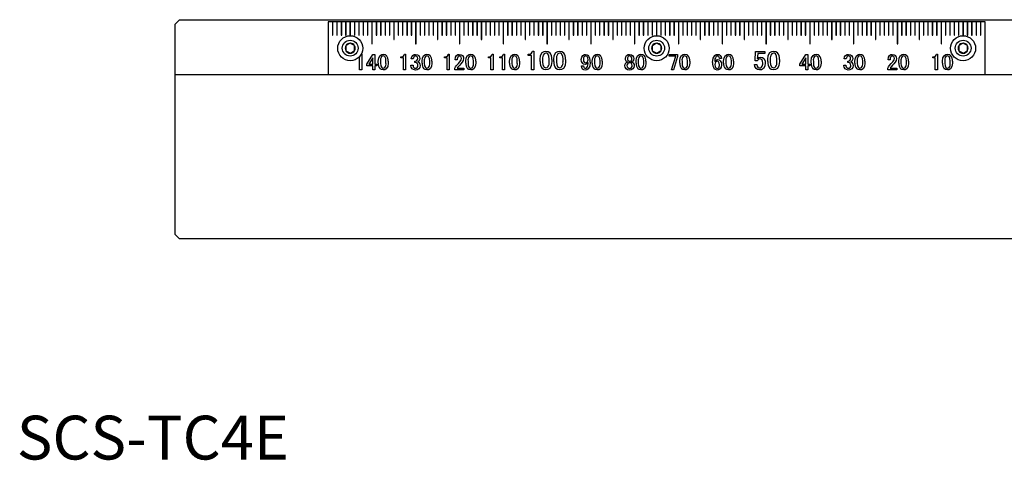
# Model space of a CAD drawing. Extents: x 1 to 662, y 0 to 360.
# Drawn here: x 1 to 226, y 0 to 100 of the extents above; entities that cross this region are included whole.
import ezdxf

# ---------------------------------------------------------------- set-up
doc = ezdxf.new("R2010")
doc.units = 0
doc.header["$LTSCALE"] = 5
doc.layers.get('0').update_dxf_attribs({"linetype": 'CONTINUOUS'})
doc.styles.add('STANDARD1', font='txt')

msp = doc.modelspace()

# ---------------------------------------------------------------- linework, layer by layer
for p, q in [((36.15, 99.37), (37.15, 100.37)), ((36.15, 51.37), (36.15, 99.37)), ((37.15, 100.37), (435.15, 100.37)), ((221.15, 99.87), (71.15, 99.87)), ((71.15, 99.87), (71.15, 87.87)), ((72.1, 99.87), (72.1, 96.87)), ((72.2, 96.87), (72.2, 99.87)), ((73.1, 99.87), (73.1, 96.87)), ((73.2, 96.87), (73.2, 99.87)), ((74.1, 99.87), (74.1, 96.87)), ((74.2, 96.87), (74.2, 99.87)), ((75.1, 99.87), (75.1, 96.87)), ((75.2, 96.87), (75.2, 99.87)), ((76.1, 99.87), (76.1, 96.72)), ((76.2, 96.72), (76.2, 99.87)), ((77.1, 99.87), (77.1, 96.87)), ((77.2, 96.87), (77.2, 99.87)), ((78.1, 99.87), (78.1, 96.87)), ((78.2, 96.87), (78.2, 99.87)), ((79.1, 99.87), (79.1, 96.87)), ((79.2, 96.87), (79.2, 99.87)), ((80.1, 99.87), (80.1, 96.87)), ((80.2, 96.87), (80.2, 99.87)), ((81.1, 99.87), (81.1, 94.87)), ((81.2, 94.87), (81.2, 99.87)), ((82.1, 99.87), (82.1, 96.87)), ((82.2, 96.87), (82.2, 99.87)), ((83.1, 99.87), (83.1, 96.87)), ((83.2, 96.87), (83.2, 99.87)), ((84.1, 99.87), (84.1, 96.87)), ((84.2, 96.87), (84.2, 99.87)), ((85.1, 99.87), (85.1, 96.87)), ((85.2, 96.87), (85.2, 99.87)), ((86.1, 99.87), (86.1, 95.87)), ((86.2, 95.87), (86.2, 99.87)), ((87.1, 99.87), (87.1, 96.87)), ((87.2, 96.87), (87.2, 99.87)), ((88.1, 99.87), (88.1, 96.87)), ((88.2, 96.87), (88.2, 99.87)), ((89.1, 99.87), (89.1, 96.87)), ((89.2, 96.87), (89.2, 99.87)), ((90.1, 99.87), (90.1, 96.87)), ((90.2, 96.87), (90.2, 99.87)), ((91.1, 99.87), (91.1, 94.87)), ((91.2, 94.87), (91.2, 99.87)), ((92.1, 99.87), (92.1, 96.87)), ((92.2, 96.87), (92.2, 99.87)), ((93.1, 99.87), (93.1, 96.87)), ((93.2, 96.87), (93.2, 99.87)), ((94.1, 99.87), (94.1, 96.87)), ((94.2, 96.87), (94.2, 99.87)), ((95.1, 99.87), (95.1, 96.87)), ((95.2, 96.87), (95.2, 99.87)), ((96.1, 99.87), (96.1, 95.87)), ((96.2, 95.87), (96.2, 99.87)), ((97.1, 99.87), (97.1, 96.87)), ((97.2, 96.87), (97.2, 99.87)), ((98.1, 99.87), (98.1, 96.87)), ((98.2, 96.87), (98.2, 99.87)), ((99.1, 99.87), (99.1, 96.87)), ((99.2, 96.87), (99.2, 99.87)), ((100.1, 99.87), (100.1, 96.87)), ((100.2, 96.87), (100.2, 99.87)), ((101.1, 99.87), (101.1, 94.87)), ((101.2, 94.87), (101.2, 99.87)), ((102.1, 99.87), (102.1, 96.87)), ((102.2, 96.87), (102.2, 99.87)), ((103.1, 99.87), (103.1, 96.87)), ((103.2, 96.87), (103.2, 99.87)), ((104.1, 99.87), (104.1, 96.87)), ((104.2, 96.87), (104.2, 99.87)), ((105.1, 99.87), (105.1, 96.87)), ((105.2, 96.87), (105.2, 99.87)), ((106.1, 99.87), (106.1, 95.87)), ((106.2, 95.87), (106.2, 99.87)), ((107.1, 99.87), (107.1, 96.87)), ((107.2, 96.87), (107.2, 99.87)), ((108.1, 99.87), (108.1, 96.87)), ((108.2, 96.87), (108.2, 99.87)), ((109.1, 99.87), (109.1, 96.87)), ((109.2, 96.87), (109.2, 99.87)), ((110.1, 99.87), (110.1, 96.87)), ((110.2, 96.87), (110.2, 99.87)), ((111.1, 99.87), (111.1, 94.87)), ((111.2, 94.87), (111.2, 99.87)), ((112.1, 99.87), (112.1, 96.87)), ((112.2, 96.87), (112.2, 99.87)), ((113.1, 99.87), (113.1, 96.87)), ((113.2, 96.87), (113.2, 99.87)), ((114.1, 99.87), (114.1, 96.87)), ((114.2, 96.87), (114.2, 99.87)), ((115.1, 99.87), (115.1, 96.87)), ((115.2, 96.87), (115.2, 99.87)), ((116.1, 99.87), (116.1, 95.87)), ((116.2, 95.87), (116.2, 99.87)), ((117.1, 99.87), (117.1, 96.87)), ((117.2, 96.87), (117.2, 99.87)), ((118.1, 99.87), (118.1, 96.87)), ((118.2, 96.87), (118.2, 99.87)), ((119.1, 99.87), (119.1, 96.87)), ((119.2, 96.87), (119.2, 99.87)), ((120.1, 99.87), (120.1, 96.87)), ((120.2, 96.87), (120.2, 99.87)), ((121.1, 99.87), (121.1, 94.87)), ((121.2, 94.87), (121.2, 99.87)), ((122.1, 99.87), (122.1, 96.87)), ((122.2, 96.87), (122.2, 99.87)), ((123.1, 99.87), (123.1, 96.87)), ((123.2, 96.87), (123.2, 99.87)), ((124.1, 99.87), (124.1, 96.87)), ((124.2, 96.87), (124.2, 99.87)), ((125.1, 99.87), (125.1, 96.87)), ((125.2, 96.87), (125.2, 99.87)), ((126.1, 99.87), (126.1, 95.87)), ((126.2, 95.87), (126.2, 99.87)), ((127.1, 99.87), (127.1, 96.87)), ((127.2, 96.87), (127.2, 99.87)), ((128.1, 99.87), (128.1, 96.87)), ((128.2, 96.87), (128.2, 99.87)), ((129.1, 99.87), (129.1, 96.87)), ((129.2, 96.87), (129.2, 99.87)), ((130.1, 99.87), (130.1, 96.87)), ((130.2, 96.87), (130.2, 99.87)), ((131.1, 99.87), (131.1, 94.87)), ((131.2, 94.87), (131.2, 99.87)), ((132.1, 99.87), (132.1, 96.87)), ((132.2, 96.87), (132.2, 99.87)), ((133.1, 99.87), (133.1, 96.87)), ((133.2, 96.87), (133.2, 99.87)), ((134.1, 99.87), (134.1, 96.87)), ((134.2, 96.87), (134.2, 99.87)), ((135.1, 99.87), (135.1, 96.87)), ((135.2, 96.87), (135.2, 99.87)), ((136.1, 99.87), (136.1, 95.87)), ((136.2, 95.87), (136.2, 99.87)), ((137.1, 99.87), (137.1, 96.87)), ((137.2, 96.87), (137.2, 99.87)), ((138.1, 99.87), (138.1, 96.87)), ((138.2, 96.87), (138.2, 99.87)), ((139.1, 99.87), (139.1, 96.87)), ((139.2, 96.87), (139.2, 99.87)), ((140.1, 99.87), (140.1, 96.87)), ((140.2, 96.87), (140.2, 99.87)), ((141.1, 99.87), (141.1, 94.87)), ((141.2, 94.87), (141.2, 99.87)), ((142.1, 99.87), (142.1, 96.87)), ((142.2, 96.87), (142.2, 99.87)), ((143.1, 99.87), (143.1, 96.87)), ((143.2, 96.87), (143.2, 99.87)), ((144.1, 99.87), (144.1, 96.87)), ((144.2, 96.87), (144.2, 99.87)), ((145.1, 99.87), (145.1, 96.87)), ((145.2, 96.87), (145.2, 99.87)), ((146.1, 99.87), (146.1, 96.72)), ((146.2, 96.72), (146.2, 99.87)), ((147.1, 99.87), (147.1, 96.87)), ((147.2, 96.87), (147.2, 99.87)), ((148.1, 99.87), (148.1, 96.87)), ((148.2, 96.87), (148.2, 99.87)), ((149.1, 99.87), (149.1, 96.87)), ((149.2, 96.87), (149.2, 99.87)), ((150.1, 99.87), (150.1, 96.87)), ((150.2, 96.87), (150.2, 99.87)), ((151.1, 99.87), (151.1, 94.87)), ((151.2, 94.87), (151.2, 99.87)), ((152.1, 99.87), (152.1, 96.87)), ((152.2, 96.87), (152.2, 99.87)), ((153.1, 99.87), (153.1, 96.87)), ((153.2, 96.87), (153.2, 99.87)), ((154.1, 99.87), (154.1, 96.87)), ((154.2, 96.87), (154.2, 99.87)), ((155.1, 99.87), (155.1, 96.87)), ((155.2, 96.87), (155.2, 99.87)), ((156.1, 99.87), (156.1, 95.87)), ((156.2, 95.87), (156.2, 99.87)), ((157.1, 99.87), (157.1, 96.87)), ((157.2, 96.87), (157.2, 99.87)), ((158.1, 99.87), (158.1, 96.87)), ((158.2, 96.87), (158.2, 99.87)), ((159.1, 99.87), (159.1, 96.87)), ((159.2, 96.87), (159.2, 99.87)), ((160.1, 99.87), (160.1, 96.87)), ((160.2, 96.87), (160.2, 99.87)), ((161.1, 99.87), (161.1, 94.87)), ((161.2, 94.87), (161.2, 99.87)), ((162.1, 99.87), (162.1, 96.87)), ((162.2, 96.87), (162.2, 99.87)), ((163.1, 99.87), (163.1, 96.87)), ((163.2, 96.87), (163.2, 99.87)), ((164.1, 99.87), (164.1, 96.87)), ((164.2, 96.87), (164.2, 99.87)), ((165.1, 99.87), (165.1, 96.87)), ((165.2, 96.87), (165.2, 99.87)), ((166.1, 99.87), (166.1, 95.87)), ((166.2, 95.87), (166.2, 99.87)), ((167.1, 99.87), (167.1, 96.87)), ((167.2, 96.87), (167.2, 99.87)), ((168.1, 99.87), (168.1, 96.87)), ((168.2, 96.87), (168.2, 99.87)), ((169.1, 99.87), (169.1, 96.87)), ((169.2, 96.87), (169.2, 99.87)), ((170.1, 99.87), (170.1, 96.87)), ((170.2, 96.87), (170.2, 99.87)), ((171.1, 99.87), (171.1, 94.87)), ((171.2, 94.87), (171.2, 99.87)), ((172.1, 99.87), (172.1, 96.87)), ((172.2, 96.87), (172.2, 99.87)), ((173.1, 99.87), (173.1, 96.87)), ((173.2, 96.87), (173.2, 99.87)), ((174.1, 99.87), (174.1, 96.87)), ((174.2, 96.87), (174.2, 99.87)), ((175.1, 99.87), (175.1, 96.87)), ((175.2, 96.87), (175.2, 99.87)), ((176.1, 99.87), (176.1, 95.87)), ((176.2, 95.87), (176.2, 99.87)), ((177.1, 99.87), (177.1, 96.87)), ((177.2, 96.87), (177.2, 99.87)), ((178.1, 99.87), (178.1, 96.87)), ((178.2, 96.87), (178.2, 99.87)), ((179.1, 99.87), (179.1, 96.87)), ((179.2, 96.87), (179.2, 99.87)), ((180.1, 99.87), (180.1, 96.87)), ((180.2, 96.87), (180.2, 99.87)), ((181.1, 99.87), (181.1, 94.87)), ((181.2, 94.87), (181.2, 99.87)), ((182.1, 99.87), (182.1, 96.87)), ((182.2, 96.87), (182.2, 99.87)), ((183.1, 99.87), (183.1, 96.87)), ((183.2, 96.87), (183.2, 99.87)), ((184.1, 99.87), (184.1, 96.87)), ((184.2, 96.87), (184.2, 99.87)), ((185.1, 99.87), (185.1, 96.87)), ((185.2, 96.87), (185.2, 99.87)), ((186.1, 99.87), (186.1, 95.87)), ((186.2, 95.87), (186.2, 99.87)), ((187.1, 99.87), (187.1, 96.87)), ((187.2, 96.87), (187.2, 99.87)), ((188.1, 99.87), (188.1, 96.87)), ((188.2, 96.87), (188.2, 99.87)), ((189.1, 99.87), (189.1, 96.87)), ((189.2, 96.87), (189.2, 99.87)), ((190.1, 99.87), (190.1, 96.87)), ((190.2, 96.87), (190.2, 99.87)), ((191.1, 99.87), (191.1, 94.87)), ((191.2, 94.87), (191.2, 99.87)), ((192.1, 99.87), (192.1, 96.87)), ((192.2, 96.87), (192.2, 99.87)), ((193.1, 99.87), (193.1, 96.87)), ((193.2, 96.87), (193.2, 99.87)), ((194.1, 99.87), (194.1, 96.87)), ((194.2, 96.87), (194.2, 99.87)), ((195.1, 99.87), (195.1, 96.87)), ((195.2, 96.87), (195.2, 99.87)), ((196.1, 99.87), (196.1, 95.87)), ((196.2, 95.87), (196.2, 99.87)), ((197.1, 99.87), (197.1, 96.87)), ((197.2, 96.87), (197.2, 99.87)), ((198.1, 99.87), (198.1, 96.87)), ((198.2, 96.87), (198.2, 99.87)), ((199.1, 99.87), (199.1, 96.87)), ((199.2, 96.87), (199.2, 99.87)), ((200.1, 99.87), (200.1, 96.87)), ((200.2, 96.87), (200.2, 99.87)), ((201.1, 99.87), (201.1, 94.87)), ((201.2, 94.87), (201.2, 99.87)), ((202.1, 99.87), (202.1, 96.87)), ((202.2, 96.87), (202.2, 99.87)), ((203.1, 99.87), (203.1, 96.87)), ((203.2, 96.87), (203.2, 99.87)), ((204.1, 99.87), (204.1, 96.87)), ((204.2, 96.87), (204.2, 99.87)), ((205.1, 99.87), (205.1, 96.87)), ((205.2, 96.87), (205.2, 99.87)), ((206.1, 99.87), (206.1, 95.87)), ((206.2, 95.87), (206.2, 99.87)), ((207.1, 99.87), (207.1, 96.87)), ((207.2, 96.87), (207.2, 99.87)), ((208.1, 99.87), (208.1, 96.87)), ((208.2, 96.87), (208.2, 99.87)), ((209.1, 99.87), (209.1, 96.87)), ((209.2, 96.87), (209.2, 99.87)), ((210.1, 99.87), (210.1, 96.87)), ((210.2, 96.87), (210.2, 99.87)), ((211.1, 99.87), (211.1, 94.87)), ((211.2, 94.87), (211.2, 99.87)), ((212.1, 99.87), (212.1, 96.87)), ((212.2, 96.87), (212.2, 99.87)), ((213.1, 99.87), (213.1, 96.87)), ((213.2, 96.87), (213.2, 99.87)), ((214.1, 99.87), (214.1, 96.87)), ((214.2, 96.87), (214.2, 99.87)), ((215.1, 99.87), (215.1, 96.87)), ((215.2, 96.87), (215.2, 99.87)), ((216.1, 99.87), (216.1, 96.72)), ((216.2, 96.72), (216.2, 99.87)), ((217.1, 99.87), (217.1, 96.87)), ((217.2, 96.87), (217.2, 99.87)), ((218.1, 99.87), (218.1, 96.87)), ((218.2, 96.87), (218.2, 99.87)), ((219.1, 99.87), (219.1, 96.87)), ((219.2, 96.87), (219.2, 99.87)), ((220.1, 99.87), (220.1, 96.87)), ((220.2, 96.87), (220.2, 99.87)), ((221.15, 87.87), (221.15, 99.87)), ((72.1, 96.87), (72.2, 96.87)), ((73.1, 96.87), (73.2, 96.87)), ((74.1, 96.87), (74.2, 96.87)), ((75.1, 96.87), (75.2, 96.87)), ((77.1, 96.87), (77.2, 96.87)), ((78.1, 96.87), (78.2, 96.87)), ((79.1, 96.87), (79.2, 96.87)), ((80.1, 96.87), (80.2, 96.87)), ((82.1, 96.87), (82.2, 96.87)), ((83.1, 96.87), (83.2, 96.87)), ((84.1, 96.87), (84.2, 96.87)), ((85.1, 96.87), (85.2, 96.87)), ((87.1, 96.87), (87.2, 96.87)), ((88.1, 96.87), (88.2, 96.87)), ((89.1, 96.87), (89.2, 96.87)), ((90.1, 96.87), (90.2, 96.87)), ((92.1, 96.87), (92.2, 96.87)), ((93.1, 96.87), (93.2, 96.87)), ((94.1, 96.87), (94.2, 96.87)), ((95.1, 96.87), (95.2, 96.87)), ((97.1, 96.87), (97.2, 96.87)), ((98.1, 96.87), (98.2, 96.87)), ((99.1, 96.87), (99.2, 96.87)), ((100.1, 96.87), (100.2, 96.87)), ((102.1, 96.87), (102.2, 96.87)), ((103.1, 96.87), (103.2, 96.87)), ((104.1, 96.87), (104.2, 96.87)), ((105.1, 96.87), (105.2, 96.87)), ((107.1, 96.87), (107.2, 96.87)), ((108.1, 96.87), (108.2, 96.87)), ((109.1, 96.87), (109.2, 96.87)), ((110.1, 96.87), (110.2, 96.87)), ((112.1, 96.87), (112.2, 96.87)), ((113.1, 96.87), (113.2, 96.87)), ((114.1, 96.87), (114.2, 96.87)), ((115.1, 96.87), (115.2, 96.87)), ((117.1, 96.87), (117.2, 96.87)), ((118.1, 96.87), (118.2, 96.87)), ((119.1, 96.87), (119.2, 96.87)), ((120.1, 96.87), (120.2, 96.87)), ((122.1, 96.87), (122.2, 96.87)), ((123.1, 96.87), (123.2, 96.87)), ((124.1, 96.87), (124.2, 96.87)), ((125.1, 96.87), (125.2, 96.87)), ((127.1, 96.87), (127.2, 96.87)), ((128.1, 96.87), (128.2, 96.87)), ((129.1, 96.87), (129.2, 96.87)), ((130.1, 96.87), (130.2, 96.87)), ((132.1, 96.87), (132.2, 96.87)), ((133.1, 96.87), (133.2, 96.87)), ((134.1, 96.87), (134.2, 96.87)), ((135.1, 96.87), (135.2, 96.87)), ((137.1, 96.87), (137.2, 96.87)), ((138.1, 96.87), (138.2, 96.87)), ((139.1, 96.87), (139.2, 96.87)), ((140.1, 96.87), (140.2, 96.87)), ((142.1, 96.87), (142.2, 96.87)), ((143.1, 96.87), (143.2, 96.87)), ((144.1, 96.87), (144.2, 96.87)), ((145.1, 96.87), (145.2, 96.87)), ((147.1, 96.87), (147.2, 96.87)), ((148.1, 96.87), (148.2, 96.87)), ((149.1, 96.87), (149.2, 96.87)), ((150.1, 96.87), (150.2, 96.87)), ((152.1, 96.87), (152.2, 96.87)), ((153.1, 96.87), (153.2, 96.87)), ((154.1, 96.87), (154.2, 96.87)), ((155.1, 96.87), (155.2, 96.87)), ((157.1, 96.87), (157.2, 96.87)), ((158.1, 96.87), (158.2, 96.87)), ((159.1, 96.87), (159.2, 96.87)), ((160.1, 96.87), (160.2, 96.87)), ((162.1, 96.87), (162.2, 96.87)), ((163.1, 96.87), (163.2, 96.87)), ((164.1, 96.87), (164.2, 96.87)), ((165.1, 96.87), (165.2, 96.87)), ((167.1, 96.87), (167.2, 96.87)), ((168.1, 96.87), (168.2, 96.87)), ((169.1, 96.87), (169.2, 96.87)), ((170.1, 96.87), (170.2, 96.87)), ((172.1, 96.87), (172.2, 96.87)), ((173.1, 96.87), (173.2, 96.87)), ((174.1, 96.87), (174.2, 96.87)), ((175.1, 96.87), (175.2, 96.87)), ((177.1, 96.87), (177.2, 96.87)), ((178.1, 96.87), (178.2, 96.87)), ((179.1, 96.87), (179.2, 96.87)), ((180.1, 96.87), (180.2, 96.87)), ((182.1, 96.87), (182.2, 96.87)), ((183.1, 96.87), (183.2, 96.87)), ((184.1, 96.87), (184.2, 96.87)), ((185.1, 96.87), (185.2, 96.87)), ((187.1, 96.87), (187.2, 96.87)), ((188.1, 96.87), (188.2, 96.87)), ((189.1, 96.87), (189.2, 96.87)), ((190.1, 96.87), (190.2, 96.87)), ((192.1, 96.87), (192.2, 96.87)), ((193.1, 96.87), (193.2, 96.87)), ((194.1, 96.87), (194.2, 96.87)), ((195.1, 96.87), (195.2, 96.87)), ((197.1, 96.87), (197.2, 96.87)), ((198.1, 96.87), (198.2, 96.87)), ((199.1, 96.87), (199.2, 96.87)), ((200.1, 96.87), (200.2, 96.87)), ((202.1, 96.87), (202.2, 96.87)), ((203.1, 96.87), (203.2, 96.87)), ((204.1, 96.87), (204.2, 96.87)), ((205.1, 96.87), (205.2, 96.87)), ((207.1, 96.87), (207.2, 96.87)), ((208.1, 96.87), (208.2, 96.87)), ((209.1, 96.87), (209.2, 96.87)), ((210.1, 96.87), (210.2, 96.87)), ((212.1, 96.87), (212.2, 96.87)), ((213.1, 96.87), (213.2, 96.87)), ((214.1, 96.87), (214.2, 96.87)), ((215.1, 96.87), (215.2, 96.87)), ((217.1, 96.87), (217.2, 96.87)), ((218.1, 96.87), (218.2, 96.87)), ((219.1, 96.87), (219.2, 96.87)), ((220.1, 96.87), (220.2, 96.87)), ((81.1, 94.87), (81.2, 94.87)), ((86.1, 95.87), (86.2, 95.87)), ((91.1, 94.87), (91.2, 94.87)), ((96.1, 95.87), (96.2, 95.87)), ((101.1, 94.87), (101.2, 94.87)), ((106.1, 95.87), (106.2, 95.87)), ((111.1, 94.87), (111.2, 94.87)), ((116.1, 95.87), (116.2, 95.87)), ((121.1, 94.87), (121.2, 94.87)), ((126.1, 95.87), (126.2, 95.87)), ((131.1, 94.87), (131.2, 94.87)), ((136.1, 95.87), (136.2, 95.87)), ((141.1, 94.87), (141.2, 94.87)), ((151.1, 94.87), (151.2, 94.87)), ((156.1, 95.87), (156.2, 95.87)), ((161.1, 94.87), (161.2, 94.87)), ((166.1, 95.87), (166.2, 95.87)), ((171.1, 94.87), (171.2, 94.87)), ((176.1, 95.87), (176.2, 95.87)), ((181.1, 94.87), (181.2, 94.87)), ((186.1, 95.87), (186.2, 95.87)), ((191.1, 94.87), (191.2, 94.87)), ((196.1, 95.87), (196.2, 95.87)), ((201.1, 94.87), (201.2, 94.87)), ((206.1, 95.87), (206.2, 95.87)), ((211.1, 94.87), (211.2, 94.87)), ((75.15, 94.45), (75.15, 93.3)), ((77.15, 93.3), (77.15, 94.45)), ((78.64, 92.49), (78.79, 92.49)), ((78.79, 92.49), (78.79, 88.96)), ((79.95, 90.24), (81.32, 92.47)), ((81.32, 92.47), (81.79, 92.47)), ((81.79, 92.47), (81.79, 90.22)), ((88.54, 92.49), (88.79, 92.49)), ((88.79, 92.49), (88.79, 88.96)), ((98.54, 92.49), (98.79, 92.49)), ((98.79, 92.49), (98.79, 88.96)), ((108.54, 92.49), (108.79, 92.49)), ((108.79, 92.49), (108.79, 88.96)), ((111.16, 92.49), (111.4, 92.49)), ((111.4, 92.49), (111.4, 88.96)), ((116.81, 92.24), (116.81, 92.53)), ((116.81, 92.53), (117.03, 92.53)), ((117.53, 92.24), (116.81, 92.24)), ((117.53, 88.97), (117.53, 92.24)), ((117.82, 93.21), (118.11, 93.21)), ((118.11, 93.21), (118.11, 88.97)), ((145.15, 94.45), (145.15, 93.3)), ((147.15, 93.3), (147.15, 94.45)), ((149, 92.04), (149, 92.43)), ((149, 92.43), (150.94, 92.43)), ((150.94, 92.43), (150.94, 91.98)), ((168.64, 91.15), (168.76, 93.04)), ((168.76, 93.14), (170.87, 93.14)), ((168.76, 93.04), (168.76, 93.14)), ((169.23, 92.68), (169.23, 92.6)), ((170.87, 92.68), (169.23, 92.68)), ((170.87, 93.14), (170.87, 92.68)), ((178.84, 90.24), (180.2, 92.47)), ((180.2, 92.47), (180.67, 92.47)), ((180.67, 92.47), (180.67, 90.22)), ((210.04, 92.49), (210.29, 92.49)), ((210.29, 92.49), (210.29, 88.96)), ((215.15, 94.45), (215.15, 93.3)), ((217.15, 93.3), (217.15, 94.45)), ((78.3, 91.68), (77.97, 91.68)), ((78.3, 88.96), (78.3, 91.68)), ((79.95, 89.84), (79.95, 90.24)), ((81.31, 91.71), (80.4, 90.22)), ((80.4, 90.22), (81.31, 90.22)), ((81.31, 90.22), (81.31, 91.71)), ((81.79, 90.22), (82.22, 90.22)), ((82.22, 90.22), (82.22, 89.84)), ((82.57, 90.49), (82.57, 90.9)), ((83.06, 90.94), (83.06, 90.47)), ((84.32, 90.47), (84.32, 90.94)), ((84.81, 90.9), (84.81, 90.49)), ((87.7, 91.68), (87.7, 91.92)), ((87.7, 91.92), (87.89, 91.92)), ((88.3, 91.68), (87.7, 91.68)), ((88.3, 88.96), (88.3, 91.68)), ((90.02, 90.02), (90.5, 90.02)), ((90.02, 89.85), (90.02, 90.02)), ((90.56, 91.43), (90.11, 91.43)), ((90.5, 90.02), (90.5, 89.87)), ((90.93, 90.92), (91.05, 90.92)), ((90.93, 90.57), (90.93, 90.92)), ((91.09, 90.57), (90.93, 90.57)), ((92.57, 90.49), (92.57, 90.9)), ((93.06, 90.94), (93.06, 90.47)), ((94.32, 90.47), (94.32, 90.94)), ((94.81, 90.9), (94.81, 90.49)), ((97.7, 91.68), (97.7, 91.92)), ((97.7, 91.92), (97.89, 91.92)), ((98.3, 91.68), (97.7, 91.68)), ((98.3, 88.96), (98.3, 91.68)), ((100.58, 91.24), (100.11, 91.24)), ((101.16, 90.02), (100.83, 89.65)), ((102.57, 90.49), (102.57, 90.9)), ((103.06, 90.94), (103.06, 90.47)), ((104.32, 90.47), (104.32, 90.94)), ((104.81, 90.9), (104.81, 90.49)), ((107.7, 91.68), (107.7, 91.92)), ((107.7, 91.92), (107.89, 91.92)), ((108.3, 91.68), (107.7, 91.68)), ((108.3, 88.96), (108.3, 91.68)), ((110.32, 91.68), (110.32, 91.92)), ((110.32, 91.92), (110.5, 91.92)), ((110.92, 91.68), (110.32, 91.68)), ((110.92, 88.96), (110.92, 91.68)), ((112.57, 90.49), (112.57, 90.9)), ((113.06, 90.94), (113.06, 90.47)), ((114.32, 90.47), (114.32, 90.94)), ((114.81, 90.9), (114.81, 90.49)), ((119.51, 90.81), (119.51, 91.3)), ((120.1, 91.35), (120.1, 90.79)), ((121.62, 90.79), (121.62, 91.35)), ((122.21, 91.3), (122.21, 90.81)), ((122.65, 90.81), (122.65, 91.3)), ((123.24, 91.35), (123.24, 90.79)), ((124.76, 90.79), (124.76, 91.35)), ((125.35, 91.3), (125.35, 90.81)), ((131.45, 90.49), (131.45, 90.9)), ((131.94, 90.94), (131.94, 90.47)), ((133.21, 90.47), (133.21, 90.94)), ((133.7, 90.9), (133.7, 90.49)), ((139.49, 90.71), (139.49, 90.75)), ((140.43, 90.75), (140.43, 90.71)), ((141.45, 90.49), (141.45, 90.9)), ((141.94, 90.94), (141.94, 90.47)), ((143.21, 90.47), (143.21, 90.94)), ((143.7, 90.9), (143.7, 90.49)), ((150.49, 92.04), (149, 92.04)), ((149.51, 88.93), (150.49, 92.04)), ((150.94, 91.98), (149.96, 88.93)), ((151.45, 90.49), (151.45, 90.9)), ((151.94, 90.94), (151.94, 90.47)), ((153.21, 90.47), (153.21, 90.94)), ((153.7, 90.9), (153.7, 90.49)), ((160.94, 91.55), (160.47, 91.55)), ((161.45, 90.49), (161.45, 90.9)), ((161.94, 90.94), (161.94, 90.47)), ((163.21, 90.47), (163.21, 90.94)), ((163.7, 90.9), (163.7, 90.49)), ((168.47, 90.17), (169.03, 90.17)), ((169.11, 90.98), (168.62, 90.98)), ((171.51, 90.81), (171.51, 91.3)), ((172.1, 91.35), (172.1, 90.79)), ((173.62, 90.79), (173.62, 91.35)), ((174.21, 91.3), (174.21, 90.81)), ((178.84, 89.84), (178.84, 90.24)), ((180.19, 91.71), (179.28, 90.22)), ((179.28, 90.22), (180.19, 90.22)), ((180.19, 90.22), (180.19, 91.71)), ((180.67, 90.22), (181.1, 90.22)), ((181.1, 90.22), (181.1, 89.84)), ((181.45, 90.49), (181.45, 90.9)), ((181.94, 90.94), (181.94, 90.47)), ((183.21, 90.47), (183.21, 90.94)), ((183.7, 90.9), (183.7, 90.49)), ((188.9, 89.85), (188.9, 90.02)), ((188.9, 90.02), (189.39, 90.02)), ((189.45, 91.43), (189, 91.43)), ((189.39, 90.02), (189.39, 89.87)), ((189.82, 90.92), (189.94, 90.92)), ((189.82, 90.57), (189.82, 90.92)), ((189.98, 90.57), (189.82, 90.57)), ((191.45, 90.49), (191.45, 90.9)), ((191.94, 90.94), (191.94, 90.47)), ((193.21, 90.47), (193.21, 90.94)), ((193.7, 90.9), (193.7, 90.49)), ((199.47, 91.24), (199, 91.24)), ((200.04, 90.02), (199.71, 89.65)), ((201.45, 90.49), (201.45, 90.9)), ((201.94, 90.94), (201.94, 90.47)), ((203.21, 90.47), (203.21, 90.94)), ((203.7, 90.9), (203.7, 90.49)), ((209.2, 91.68), (209.2, 91.92)), ((209.2, 91.92), (209.39, 91.92)), ((209.8, 91.68), (209.2, 91.68)), ((209.8, 88.96), (209.8, 91.68)), ((211.45, 90.49), (211.45, 90.9)), ((211.94, 90.94), (211.94, 90.47)), ((213.21, 90.47), (213.21, 90.94)), ((213.7, 90.9), (213.7, 90.49)), ((36.15, 87.87), (436.15, 87.87)), ((36.65, 87.87), (37.15, 87.87)), ((71.15, 87.87), (221.15, 87.87)), ((78.79, 88.96), (78.3, 88.96)), ((81.31, 89.84), (79.95, 89.84)), ((81.31, 88.93), (81.31, 89.84)), ((81.79, 88.93), (81.31, 88.93)), ((81.79, 89.84), (81.79, 88.93)), ((82.22, 89.84), (81.79, 89.84)), ((88.79, 88.96), (88.3, 88.96)), ((98.79, 88.96), (98.3, 88.96)), ((100.03, 88.94), (100.03, 89.28)), ((102.12, 88.94), (100.03, 88.94)), ((100.58, 89.32), (102.12, 89.32)), ((102.12, 89.32), (102.12, 88.94)), ((108.79, 88.96), (108.3, 88.96)), ((111.4, 88.96), (110.92, 88.96)), ((118.11, 88.97), (117.53, 88.97)), ((128.98, 89.81), (129.45, 89.81)), ((149.96, 88.93), (149.51, 88.93)), ((180.19, 89.84), (178.84, 89.84)), ((180.19, 88.93), (180.19, 89.84)), ((180.67, 88.93), (180.19, 88.93)), ((180.67, 89.84), (180.67, 88.93)), ((181.1, 89.84), (180.67, 89.84)), ((198.92, 88.94), (198.92, 89.28)), ((201, 88.94), (198.92, 88.94)), ((199.47, 89.32), (201, 89.32)), ((201, 89.32), (201, 88.94)), ((210.29, 88.96), (209.8, 88.96)), ((36.15, 51.37), (37.15, 50.37)), ((435.15, 50.37), (37.15, 50.37))]:
    msp.add_line(p, q)
at = {"flags": 128}
for points in [[(76.15, 95.03), (75.71, 94.78), (75.39, 94.59), (75.15, 94.45)], [(77.15, 94.45), (76.71, 94.7), (76.39, 94.89), (76.15, 95.03)], [(146.15, 95.03), (145.71, 94.78), (145.39, 94.59), (145.15, 94.45)], [(147.15, 94.45), (146.71, 94.7), (146.39, 94.89), (146.15, 95.03)], [(216.15, 95.03), (215.71, 94.78), (215.39, 94.59), (215.15, 94.45)], [(217.15, 94.45), (216.71, 94.7), (216.39, 94.89), (216.15, 95.03)], [(75.15, 93.3), (75.59, 93.04), (75.91, 92.86), (76.15, 92.72)], [(76.15, 92.72), (76.59, 92.97), (76.91, 93.16), (77.15, 93.3)], [(82.97, 92.2), (83.35, 92.44), (83.69, 92.49)], [(83.69, 92.49), (84.12, 92.4), (84.4, 92.2)], [(88.34, 92.08), (88.49, 92.29), (88.54, 92.49)], [(90.42, 92.2), (90.76, 92.42), (91.07, 92.47)], [(91.07, 92.47), (91.5, 92.39), (91.79, 92.2)], [(92.97, 92.2), (93.35, 92.44), (93.69, 92.49)], [(93.69, 92.49), (94.12, 92.4), (94.4, 92.2)], [(98.34, 92.08), (98.49, 92.29), (98.54, 92.49)], [(100.44, 92.2), (100.77, 92.42), (101.07, 92.47)], [(101.07, 92.47), (101.5, 92.39), (101.79, 92.2)], [(102.97, 92.2), (103.35, 92.44), (103.69, 92.49)], [(103.69, 92.49), (104.12, 92.4), (104.4, 92.2)], [(108.34, 92.08), (108.49, 92.29), (108.54, 92.49)], [(110.95, 92.08), (111.1, 92.29), (111.16, 92.49)], [(112.97, 92.2), (113.35, 92.44), (113.69, 92.49)], [(113.69, 92.49), (114.12, 92.4), (114.4, 92.2)], [(117.03, 92.53), (117.36, 92.58), (117.57, 92.72)], [(117.57, 92.72), (117.75, 92.98), (117.82, 93.21)], [(119.51, 91.3), (119.63, 92.23), (120, 92.87)], [(120, 92.87), (120.45, 93.15), (120.86, 93.21)], [(120.86, 92.75), (120.59, 92.68), (120.42, 92.55)], [(120.86, 93.21), (121.38, 93.11), (121.72, 92.87)], [(121.3, 92.55), (121.07, 92.71), (120.86, 92.75)], [(121.62, 91.35), (121.55, 92.06), (121.3, 92.55)], [(122.65, 91.3), (122.77, 92.23), (123.14, 92.87)], [(123.14, 92.87), (123.59, 93.15), (124, 93.21)], [(124, 92.75), (123.73, 92.68), (123.56, 92.55)], [(124, 93.21), (124.51, 93.11), (124.86, 92.87)], [(124.44, 92.55), (124.21, 92.71), (124, 92.75)], [(124.76, 91.35), (124.69, 92.06), (124.44, 92.55)], [(128.94, 91.26), (129.04, 91.85), (129.31, 92.24)], [(129.31, 92.24), (129.63, 92.43), (129.92, 92.47)], [(129.92, 92.47), (130.3, 92.38), (130.55, 92.2)], [(131.86, 92.2), (132.23, 92.44), (132.57, 92.49)], [(132.57, 92.49), (133.01, 92.4), (133.29, 92.2)], [(139, 91.49), (139.08, 91.93), (139.28, 92.22)], [(139.28, 92.22), (139.64, 92.43), (139.96, 92.47)], [(139.96, 92.47), (140.38, 92.39), (140.65, 92.2)], [(141.86, 92.2), (142.23, 92.44), (142.57, 92.49)], [(142.57, 92.49), (143.01, 92.4), (143.29, 92.2)], [(145.15, 93.3), (145.59, 93.04), (145.91, 92.86), (146.15, 92.72)], [(146.15, 92.72), (146.59, 92.97), (146.91, 93.16), (147.15, 93.3)], [(151.86, 92.2), (152.23, 92.44), (152.57, 92.49)], [(152.57, 92.49), (153.01, 92.4), (153.29, 92.2)], [(158.94, 90.61), (159.06, 91.57), (159.43, 92.22)], [(159.43, 92.22), (159.75, 92.42), (160.04, 92.47)], [(160.04, 92.47), (160.42, 92.4), (160.67, 92.22)], [(160.67, 92.22), (160.89, 91.87), (160.94, 91.55)], [(161.86, 92.2), (162.23, 92.44), (162.57, 92.49)], [(162.57, 92.49), (163.01, 92.4), (163.29, 92.2)], [(169.23, 92.6), (169.2, 92.09), (169.16, 91.69)], [(171.51, 91.3), (171.63, 92.23), (172, 92.87)], [(172, 92.87), (172.45, 93.15), (172.86, 93.21)], [(172.86, 92.75), (172.59, 92.68), (172.42, 92.55)], [(172.86, 93.21), (173.38, 93.11), (173.72, 92.87)], [(173.3, 92.55), (173.07, 92.71), (172.86, 92.75)], [(173.62, 91.35), (173.55, 92.06), (173.3, 92.55)], [(181.86, 92.2), (182.23, 92.44), (182.57, 92.49)], [(182.57, 92.49), (183.01, 92.4), (183.29, 92.2)], [(189.31, 92.2), (189.65, 92.42), (189.96, 92.47)], [(189.96, 92.47), (190.39, 92.39), (190.67, 92.2)], [(191.86, 92.2), (192.23, 92.44), (192.57, 92.49)], [(192.57, 92.49), (193.01, 92.4), (193.29, 92.2)], [(199.33, 92.2), (199.65, 92.42), (199.96, 92.47)], [(199.96, 92.47), (200.39, 92.39), (200.67, 92.2)], [(201.86, 92.2), (202.23, 92.44), (202.57, 92.49)], [(202.57, 92.49), (203.01, 92.4), (203.29, 92.2)], [(209.84, 92.08), (209.99, 92.29), (210.04, 92.49)], [(211.86, 92.2), (212.23, 92.44), (212.57, 92.49)], [(212.57, 92.49), (213.01, 92.4), (213.29, 92.2)], [(215.15, 93.3), (215.59, 93.04), (215.91, 92.86), (216.15, 92.72)], [(216.15, 92.72), (216.59, 92.97), (216.91, 93.16), (217.15, 93.3)], [(82.57, 90.9), (82.67, 91.67), (82.97, 92.2)], [(83.06, 90.47), (83.12, 89.88), (83.34, 89.47)], [(83.69, 92.1), (83.47, 92.05), (83.32, 91.94)], [(84.06, 91.94), (83.87, 92.07), (83.69, 92.1)], [(84.32, 90.94), (84.26, 91.53), (84.06, 91.94)], [(84.81, 90.49), (84.71, 89.72), (84.4, 89.2)], [(87.89, 91.92), (88.16, 91.96), (88.34, 92.08)], [(90.11, 91.43), (90.21, 91.9), (90.42, 92.2)], [(90.75, 91.96), (90.6, 91.68), (90.56, 91.43)], [(91.07, 92.1), (90.88, 92.05), (90.75, 91.96)], [(91.05, 90.92), (91.26, 90.97), (91.4, 91.08)], [(91.4, 91.98), (91.23, 92.08), (91.07, 92.1)], [(91.46, 90.41), (91.27, 90.54), (91.09, 90.57)], [(91.56, 91.55), (91.52, 91.81), (91.4, 91.98)], [(91.4, 91.08), (91.54, 91.33), (91.56, 91.55)], [(91.63, 89.96), (91.58, 90.23), (91.46, 90.41)], [(91.83, 90.94), (91.67, 90.82), (91.52, 90.77)], [(91.52, 90.77), (91.73, 90.68), (91.87, 90.57)], [(91.79, 92.2), (91.99, 91.86), (92.03, 91.55)], [(92.03, 91.55), (91.98, 91.18), (91.83, 90.94)], [(91.87, 90.57), (92.07, 90.23), (92.12, 89.92)], [(92.57, 90.9), (92.67, 91.67), (92.97, 92.2)], [(93.06, 90.47), (93.12, 89.88), (93.34, 89.47)], [(93.69, 92.1), (93.47, 92.05), (93.32, 91.94)], [(94.06, 91.94), (93.87, 92.07), (93.69, 92.1)], [(94.32, 90.94), (94.26, 91.53), (94.06, 91.94)], [(94.81, 90.49), (94.71, 89.72), (94.4, 89.2)], [(97.89, 91.92), (98.16, 91.96), (98.34, 92.08)], [(100.11, 91.24), (100.2, 91.82), (100.44, 92.2)], [(100.38, 89.85), (100.85, 90.37), (101.22, 90.77)], [(101.09, 92.08), (100.92, 92.04), (100.81, 91.96)], [(101.4, 91.96), (101.24, 92.06), (101.09, 92.08)], [(101.75, 90.69), (101.42, 90.31), (101.16, 90.02)], [(101.22, 90.77), (101.49, 91.18), (101.56, 91.55)], [(101.56, 91.55), (101.51, 91.8), (101.4, 91.96)], [(102.05, 91.55), (101.96, 91.04), (101.75, 90.69)], [(101.79, 92.2), (102.01, 91.86), (102.05, 91.55)], [(102.57, 90.9), (102.67, 91.67), (102.97, 92.2)], [(103.06, 90.47), (103.12, 89.88), (103.34, 89.47)], [(103.69, 92.1), (103.47, 92.05), (103.32, 91.94)], [(104.06, 91.94), (103.87, 92.07), (103.69, 92.1)], [(104.32, 90.94), (104.26, 91.53), (104.06, 91.94)], [(104.81, 90.49), (104.71, 89.72), (104.4, 89.2)], [(107.89, 91.92), (108.16, 91.96), (108.34, 92.08)], [(110.5, 91.92), (110.77, 91.96), (110.95, 92.08)], [(112.57, 90.9), (112.67, 91.67), (112.97, 92.2)], [(113.06, 90.47), (113.12, 89.88), (113.34, 89.47)], [(113.69, 92.1), (113.47, 92.05), (113.32, 91.94)], [(114.06, 91.94), (113.87, 92.07), (113.69, 92.1)], [(114.32, 90.94), (114.26, 91.53), (114.06, 91.94)], [(114.81, 90.49), (114.71, 89.72), (114.4, 89.2)], [(120.1, 90.79), (120.18, 90.08), (120.44, 89.58)], [(122.21, 90.81), (122.08, 89.89), (121.72, 89.27)], [(123.24, 90.79), (123.32, 90.08), (123.58, 89.58)], [(125.35, 90.81), (125.22, 89.89), (124.86, 89.27)], [(129.26, 90.39), (128.99, 90.85), (128.94, 91.26)], [(129.78, 90.18), (129.47, 90.24), (129.26, 90.39)], [(129.43, 91.26), (129.47, 90.93), (129.59, 90.69)], [(129.59, 90.69), (129.74, 90.58), (129.88, 90.55)], [(129.92, 92.1), (129.74, 92.06), (129.63, 91.98)], [(130.33, 90.41), (130.04, 90.22), (129.78, 90.18)], [(129.88, 90.55), (130.1, 90.58), (130.25, 90.67)], [(130.25, 91.96), (130.08, 92.07), (129.92, 92.1)], [(130.47, 91.22), (130.41, 91.66), (130.25, 91.96)], [(130.25, 90.67), (130.43, 90.96), (130.47, 91.22)], [(130.51, 90.63), (130.41, 90.5), (130.33, 90.41)], [(130.98, 90.71), (130.87, 89.8), (130.53, 89.18)], [(131.45, 90.9), (131.55, 91.67), (131.86, 92.2)], [(131.94, 90.47), (132.01, 89.88), (132.23, 89.47)], [(132.57, 92.1), (132.35, 92.05), (132.21, 91.94)], [(132.94, 91.94), (132.75, 92.07), (132.57, 92.1)], [(133.21, 90.94), (133.15, 91.53), (132.94, 91.94)], [(133.7, 90.49), (133.59, 89.72), (133.29, 89.2)], [(138.9, 89.85), (138.97, 90.25), (139.14, 90.51)], [(139.22, 90.94), (139.04, 91.22), (139, 91.49)], [(139.14, 90.51), (139.32, 90.65), (139.49, 90.71)], [(139.49, 90.75), (139.33, 90.84), (139.22, 90.94)], [(139.53, 90.39), (139.39, 90.14), (139.37, 89.92)], [(139.61, 91.96), (139.47, 91.71), (139.45, 91.49)], [(139.45, 91.49), (139.49, 91.22), (139.61, 91.04)], [(139.96, 90.55), (139.7, 90.5), (139.53, 90.39)], [(139.96, 92.1), (139.75, 92.06), (139.61, 91.96)], [(139.61, 91.04), (139.78, 90.93), (139.94, 90.9)], [(139.94, 90.9), (140.16, 90.93), (140.31, 91.02)], [(140.31, 91.96), (140.13, 92.07), (139.96, 92.1)], [(140.37, 90.41), (140.15, 90.53), (139.96, 90.55)], [(140.47, 91.49), (140.43, 91.77), (140.31, 91.96)], [(140.31, 91.02), (140.44, 91.27), (140.47, 91.49)], [(140.55, 89.92), (140.5, 90.21), (140.37, 90.41)], [(140.67, 90.9), (140.55, 90.8), (140.43, 90.75)], [(140.43, 90.71), (140.64, 90.62), (140.78, 90.51)], [(140.65, 92.2), (140.87, 91.83), (140.92, 91.49)], [(140.92, 91.49), (140.84, 91.13), (140.67, 90.9)], [(140.78, 90.51), (140.98, 90.17), (141.02, 89.85)], [(141.45, 90.9), (141.55, 91.67), (141.86, 92.2)], [(141.94, 90.47), (142.01, 89.88), (142.23, 89.47)], [(142.57, 92.1), (142.35, 92.05), (142.21, 91.94)], [(142.94, 91.94), (142.75, 92.07), (142.57, 92.1)], [(143.21, 90.94), (143.15, 91.53), (142.94, 91.94)], [(143.7, 90.49), (143.59, 89.72), (143.29, 89.2)], [(151.45, 90.9), (151.55, 91.67), (151.86, 92.2)], [(151.94, 90.47), (152.01, 89.88), (152.23, 89.47)], [(152.57, 92.1), (152.35, 92.05), (152.21, 91.94)], [(152.94, 91.94), (152.75, 92.07), (152.57, 92.1)], [(153.21, 90.94), (153.15, 91.53), (152.94, 91.94)], [(153.7, 90.49), (153.59, 89.72), (153.29, 89.2)], [(159.41, 90.81), (159.51, 90.97), (159.61, 91.08)], [(159.67, 90.75), (159.49, 90.43), (159.45, 90.14)], [(159.45, 90.14), (159.51, 89.7), (159.69, 89.4)], [(159.61, 91.08), (159.85, 91.23), (160.06, 91.26)], [(160.02, 90.9), (159.81, 90.85), (159.67, 90.75)], [(160.04, 92.08), (159.86, 92.04), (159.73, 91.96)], [(160.31, 90.75), (160.16, 90.86), (160.02, 90.9)], [(160.35, 91.96), (160.19, 92.06), (160.04, 92.08)], [(160.06, 91.26), (160.43, 91.19), (160.67, 91.02)], [(160.49, 90.1), (160.45, 90.49), (160.31, 90.75)], [(160.47, 91.55), (160.44, 91.79), (160.35, 91.96)], [(160.98, 90.1), (160.89, 89.53), (160.65, 89.14)], [(160.67, 91.02), (160.93, 90.53), (160.98, 90.1)], [(161.45, 90.9), (161.55, 91.67), (161.86, 92.2)], [(161.94, 90.47), (162.01, 89.88), (162.23, 89.47)], [(162.57, 92.1), (162.35, 92.05), (162.21, 91.94)], [(162.94, 91.94), (162.75, 92.07), (162.57, 92.1)], [(163.21, 90.94), (163.15, 91.53), (162.94, 91.94)], [(163.7, 90.49), (163.59, 89.72), (163.29, 89.2)], [(168.86, 89.22), (168.57, 89.72), (168.47, 90.17)], [(168.62, 90.98), (168.64, 91.08), (168.64, 91.15)], [(169.03, 90.17), (169.12, 89.78), (169.28, 89.51)], [(169.3, 91.2), (169.19, 91.08), (169.11, 90.98)], [(169.13, 91.55), (169.49, 91.78), (169.82, 91.84)], [(169.16, 91.69), (169.14, 91.61), (169.13, 91.55)], [(169.82, 91.42), (169.51, 91.35), (169.3, 91.2)], [(169.82, 91.84), (170.31, 91.74), (170.63, 91.52)], [(170.16, 91.28), (169.98, 91.39), (169.82, 91.42)], [(170.38, 90.44), (170.33, 90.93), (170.16, 91.28)], [(170.97, 90.52), (170.85, 89.75), (170.53, 89.24)], [(170.63, 91.52), (170.92, 90.99), (170.97, 90.52)], [(172.1, 90.79), (172.18, 90.08), (172.44, 89.58)], [(174.21, 90.81), (174.08, 89.89), (173.72, 89.27)], [(181.45, 90.9), (181.55, 91.67), (181.86, 92.2)], [(181.94, 90.47), (182.01, 89.88), (182.23, 89.47)], [(182.57, 92.1), (182.35, 92.05), (182.21, 91.94)], [(182.94, 91.94), (182.75, 92.07), (182.57, 92.1)], [(183.21, 90.94), (183.15, 91.53), (182.94, 91.94)], [(183.7, 90.49), (183.59, 89.72), (183.29, 89.2)], [(189, 91.43), (189.09, 91.9), (189.31, 92.2)], [(189.63, 91.96), (189.48, 91.68), (189.45, 91.43)], [(189.96, 92.1), (189.76, 92.05), (189.63, 91.96)], [(189.94, 90.92), (190.15, 90.97), (190.29, 91.08)], [(190.29, 91.98), (190.11, 92.08), (189.96, 92.1)], [(190.35, 90.41), (190.16, 90.54), (189.98, 90.57)], [(190.45, 91.55), (190.4, 91.81), (190.29, 91.98)], [(190.29, 91.08), (190.42, 91.33), (190.45, 91.55)], [(190.51, 89.96), (190.46, 90.23), (190.35, 90.41)], [(190.71, 90.94), (190.56, 90.82), (190.41, 90.77)], [(190.41, 90.77), (190.62, 90.68), (190.76, 90.57)], [(190.67, 92.2), (190.88, 91.86), (190.92, 91.55)], [(190.92, 91.55), (190.87, 91.18), (190.71, 90.94)], [(190.76, 90.57), (190.96, 90.23), (191, 89.92)], [(191.45, 90.9), (191.55, 91.67), (191.86, 92.2)], [(191.94, 90.47), (192.01, 89.88), (192.23, 89.47)], [(192.57, 92.1), (192.35, 92.05), (192.21, 91.94)], [(192.94, 91.94), (192.75, 92.07), (192.57, 92.1)], [(193.21, 90.94), (193.15, 91.53), (192.94, 91.94)], [(193.7, 90.49), (193.59, 89.72), (193.29, 89.2)], [(199, 91.24), (199.09, 91.82), (199.33, 92.2)], [(199.26, 89.85), (199.74, 90.37), (200.1, 90.77)], [(199.98, 92.08), (199.81, 92.04), (199.69, 91.96)], [(200.29, 91.96), (200.13, 92.06), (199.98, 92.08)], [(200.63, 90.69), (200.31, 90.31), (200.04, 90.02)], [(200.1, 90.77), (200.37, 91.18), (200.45, 91.55)], [(200.45, 91.55), (200.4, 91.8), (200.29, 91.96)], [(200.94, 91.55), (200.84, 91.04), (200.63, 90.69)], [(200.67, 92.2), (200.89, 91.86), (200.94, 91.55)], [(201.45, 90.9), (201.55, 91.67), (201.86, 92.2)], [(201.94, 90.47), (202.01, 89.88), (202.23, 89.47)], [(202.57, 92.1), (202.35, 92.05), (202.21, 91.94)], [(202.94, 91.94), (202.75, 92.07), (202.57, 92.1)], [(203.21, 90.94), (203.15, 91.53), (202.94, 91.94)], [(203.7, 90.49), (203.59, 89.72), (203.29, 89.2)], [(209.39, 91.92), (209.66, 91.96), (209.84, 92.08)], [(211.45, 90.9), (211.55, 91.67), (211.86, 92.2)], [(211.94, 90.47), (212.01, 89.88), (212.23, 89.47)], [(212.57, 92.1), (212.35, 92.05), (212.21, 91.94)], [(212.94, 91.94), (212.75, 92.07), (212.57, 92.1)], [(213.21, 90.94), (213.15, 91.53), (212.94, 91.94)], [(213.7, 90.49), (213.59, 89.72), (213.29, 89.2)], [(83.69, 88.91), (83.26, 89), (82.97, 89.2)], [(83.34, 89.47), (83.52, 89.34), (83.69, 89.3)], [(83.69, 89.3), (83.91, 89.36), (84.06, 89.47)], [(84.4, 89.2), (84.03, 88.97), (83.69, 88.91)], [(90.32, 89.18), (90.08, 89.53), (90.02, 89.85)], [(91.03, 88.89), (90.6, 88.98), (90.32, 89.18)], [(90.5, 89.87), (90.56, 89.6), (90.69, 89.43)], [(90.69, 89.43), (90.87, 89.31), (91.03, 89.28)], [(91.03, 89.28), (91.29, 89.33), (91.46, 89.45)], [(91.83, 89.18), (91.41, 88.94), (91.03, 88.89)], [(91.46, 89.45), (91.6, 89.72), (91.63, 89.96)], [(92.12, 89.92), (92.03, 89.47), (91.83, 89.18)], [(93.69, 88.91), (93.26, 89), (92.97, 89.2)], [(93.34, 89.47), (93.52, 89.34), (93.69, 89.3)], [(93.69, 89.3), (93.91, 89.36), (94.06, 89.47)], [(94.4, 89.2), (94.03, 88.97), (93.69, 88.91)], [(100.03, 89.28), (100.2, 89.62), (100.38, 89.85)], [(100.83, 89.65), (100.69, 89.47), (100.58, 89.32)], [(103.69, 88.91), (103.26, 89), (102.97, 89.2)], [(103.34, 89.47), (103.52, 89.34), (103.69, 89.3)], [(103.69, 89.3), (103.91, 89.36), (104.06, 89.47)], [(104.4, 89.2), (104.03, 88.97), (103.69, 88.91)], [(113.69, 88.91), (113.26, 89), (112.97, 89.2)], [(113.34, 89.47), (113.52, 89.34), (113.69, 89.3)], [(113.69, 89.3), (113.91, 89.36), (114.06, 89.47)], [(114.4, 89.2), (114.03, 88.97), (113.69, 88.91)], [(120.86, 88.92), (120.34, 89.03), (120, 89.27)], [(120.44, 89.58), (120.66, 89.43), (120.86, 89.39)], [(120.86, 89.39), (121.13, 89.45), (121.3, 89.58)], [(121.72, 89.27), (121.27, 88.99), (120.86, 88.92)], [(124, 88.92), (123.48, 89.03), (123.14, 89.27)], [(123.58, 89.58), (123.79, 89.43), (124, 89.39)], [(124, 89.39), (124.26, 89.45), (124.44, 89.58)], [(124.86, 89.27), (124.41, 88.99), (124, 88.92)], [(129.24, 89.12), (129.03, 89.48), (128.98, 89.81)], [(129.86, 88.89), (129.49, 88.96), (129.24, 89.12)], [(129.45, 89.81), (129.49, 89.54), (129.61, 89.36)], [(129.61, 89.36), (129.74, 89.29), (129.86, 89.28)], [(129.86, 89.28), (130.05, 89.33), (130.18, 89.43)], [(130.53, 89.18), (130.18, 88.95), (129.86, 88.89)], [(132.57, 88.91), (132.14, 89), (131.86, 89.2)], [(132.23, 89.47), (132.41, 89.34), (132.57, 89.3)], [(132.57, 89.3), (132.8, 89.36), (132.94, 89.47)], [(133.29, 89.2), (132.92, 88.97), (132.57, 88.91)], [(139.18, 89.16), (138.95, 89.52), (138.9, 89.85)], [(139.96, 88.89), (139.5, 88.97), (139.18, 89.16)], [(139.37, 89.92), (139.42, 89.62), (139.55, 89.43)], [(139.55, 89.43), (139.76, 89.29), (139.96, 89.26)], [(139.96, 89.26), (140.21, 89.31), (140.37, 89.43)], [(140.74, 89.16), (140.33, 88.94), (139.96, 88.89)], [(140.37, 89.43), (140.52, 89.68), (140.55, 89.92)], [(141.02, 89.85), (140.93, 89.43), (140.74, 89.16)], [(142.57, 88.91), (142.14, 89), (141.86, 89.2)], [(142.23, 89.47), (142.41, 89.34), (142.57, 89.3)], [(142.57, 89.3), (142.8, 89.36), (142.94, 89.47)], [(143.29, 89.2), (142.92, 88.97), (142.57, 88.91)], [(152.57, 88.91), (152.14, 89), (151.86, 89.2)], [(152.23, 89.47), (152.41, 89.34), (152.57, 89.3)], [(152.57, 89.3), (152.8, 89.36), (152.94, 89.47)], [(153.29, 89.2), (152.92, 88.97), (152.57, 88.91)], [(159.98, 88.89), (159.57, 89), (159.31, 89.2)], [(159.69, 89.4), (159.85, 89.29), (160, 89.26)], [(160.65, 89.14), (160.3, 88.94), (159.98, 88.89)], [(160, 89.26), (160.18, 89.3), (160.31, 89.38)], [(162.57, 88.91), (162.14, 89), (161.86, 89.2)], [(162.23, 89.47), (162.41, 89.34), (162.57, 89.3)], [(162.57, 89.3), (162.8, 89.36), (162.94, 89.47)], [(163.29, 89.2), (162.92, 88.97), (162.57, 88.91)], [(169.67, 88.9), (169.18, 88.99), (168.86, 89.22)], [(169.28, 89.51), (169.47, 89.39), (169.65, 89.36)], [(169.65, 89.36), (169.93, 89.41), (170.11, 89.54)], [(170.53, 89.24), (170.08, 88.96), (169.67, 88.9)], [(172.86, 88.92), (172.34, 89.03), (172, 89.27)], [(172.44, 89.58), (172.66, 89.43), (172.86, 89.39)], [(172.86, 89.39), (173.13, 89.45), (173.3, 89.58)], [(173.72, 89.27), (173.27, 88.99), (172.86, 88.92)], [(182.57, 88.91), (182.14, 89), (181.86, 89.2)], [(182.23, 89.47), (182.41, 89.34), (182.57, 89.3)], [(182.57, 89.3), (182.8, 89.36), (182.94, 89.47)], [(183.29, 89.2), (182.92, 88.97), (182.57, 88.91)], [(189.2, 89.18), (188.96, 89.53), (188.9, 89.85)], [(189.92, 88.89), (189.49, 88.98), (189.2, 89.18)], [(189.39, 89.87), (189.44, 89.6), (189.57, 89.43)], [(189.57, 89.43), (189.75, 89.31), (189.92, 89.28)], [(189.92, 89.28), (190.18, 89.33), (190.35, 89.45)], [(190.71, 89.18), (190.3, 88.94), (189.92, 88.89)], [(190.35, 89.45), (190.49, 89.72), (190.51, 89.96)], [(191, 89.92), (190.92, 89.47), (190.71, 89.18)], [(192.57, 88.91), (192.14, 89), (191.86, 89.2)], [(192.23, 89.47), (192.41, 89.34), (192.57, 89.3)], [(192.57, 89.3), (192.8, 89.36), (192.94, 89.47)], [(193.29, 89.2), (192.92, 88.97), (192.57, 88.91)], [(198.92, 89.28), (199.08, 89.62), (199.26, 89.85)], [(199.71, 89.65), (199.57, 89.47), (199.47, 89.32)], [(202.57, 88.91), (202.14, 89), (201.86, 89.2)], [(202.23, 89.47), (202.41, 89.34), (202.57, 89.3)], [(202.57, 89.3), (202.8, 89.36), (202.94, 89.47)], [(203.29, 89.2), (202.92, 88.97), (202.57, 88.91)], [(212.57, 88.91), (212.14, 89), (211.86, 89.2)], [(212.23, 89.47), (212.41, 89.34), (212.57, 89.3)], [(212.57, 89.3), (212.8, 89.36), (212.94, 89.47)], [(213.29, 89.2), (212.92, 88.97), (212.57, 88.91)]]:
    msp.add_lwpolyline(points, dxfattribs=at)
for centre, radius in [((76.15, 93.87), 2.85), ((146.15, 93.87), 2.85), ((216.15, 93.87), 2.85), ((76.15, 93.87), 1.8), ((146.15, 93.87), 1.8), ((216.15, 93.87), 1.8)]:
    msp.add_circle(centre, radius)
for centre, radius, start, end in [((76.15, 93.87), 1.15, 90, 150), ((76.15, 93.87), 1.15, 30, 90), ((146.15, 93.87), 1.15, 90, 150), ((146.15, 93.87), 1.15, 30, 90), ((216.15, 93.87), 1.15, 90, 150), ((216.15, 93.87), 1.15, 30, 90), ((76.15, 93.87), 1.15, 150, 210), ((76.15, 93.87), 1.15, 210, 270), ((76.15, 93.87), 1.15, 270, 330), ((76.15, 93.87), 1.15, 330, 30), ((121.8, 91.54), 1.71, 143.8837, 186.3988), ((120.08, 91.5), 2.13, 354.6903, 40.0176), ((124.94, 91.54), 1.71, 143.8837, 186.3988), ((123.22, 91.5), 2.13, 354.691, 40.0174), ((146.15, 93.87), 1.15, 150, 210), ((146.15, 93.87), 1.15, 210, 270), ((146.15, 93.87), 1.15, 270, 330), ((146.15, 93.87), 1.15, 330, 30), ((173.8, 91.54), 1.71, 143.8842, 186.399), ((172.08, 91.5), 2.13, 354.6907, 40.0175), ((216.15, 93.87), 1.15, 150, 210), ((216.15, 93.87), 1.15, 210, 270), ((216.15, 93.87), 1.15, 270, 330), ((216.15, 93.87), 1.15, 330, 30), ((84.3, 90.33), 1.75, 174.8568, 220.3681), ((84.48, 91.1), 1.43, 143.8832, 186.4003), ((82.9, 90.31), 1.43, 323.8839, 6.3981), ((83.04, 91.06), 1.78, 354.69, 40.0178), ((94.3, 90.33), 1.75, 174.8543, 220.3706), ((94.48, 91.1), 1.43, 143.884, 186.3979), ((92.9, 90.31), 1.43, 323.8831, 6.4004), ((93.04, 91.06), 1.78, 354.6912, 40.0166), ((101.55, 91.33), 0.971, 139.8445, 185.2615), ((104.3, 90.33), 1.75, 174.856, 220.3701), ((104.48, 91.1), 1.43, 143.8851, 186.3984), ((102.9, 90.31), 1.43, 323.8839, 6.3981), ((103.04, 91.06), 1.78, 354.6918, 40.0172), ((114.3, 90.33), 1.75, 174.8555, 220.3694), ((114.48, 91.1), 1.43, 143.8836, 186.3991), ((112.9, 90.31), 1.43, 323.8835, 6.3992), ((113.04, 91.06), 1.78, 354.6906, 40.0172), ((121.6, 90.62), 2.09, 174.8559, 220.3691), ((119.92, 90.59), 1.71, 323.8841, 6.3991), ((124.73, 90.62), 2.09, 174.8556, 220.3699), ((123.05, 90.59), 1.71, 323.8836, 6.3989), ((130.41, 91.37), 0.993, 142.0553, 186.0543), ((128.81, 90.45), 1.71, 323.442, 6.2125), ((128.92, 90.93), 2.07, 354.0453, 38.0529), ((133.19, 90.33), 1.75, 174.8555, 220.3694), ((133.36, 91.1), 1.43, 143.8836, 186.3991), ((131.79, 90.31), 1.43, 323.8835, 6.3992), ((131.93, 91.06), 1.78, 354.6906, 40.0172), ((143.19, 90.33), 1.75, 174.8555, 220.3694), ((143.36, 91.1), 1.43, 143.8836, 186.3991), ((141.79, 90.31), 1.43, 323.8835, 6.3992), ((141.93, 91.06), 1.78, 354.69, 40.0178), ((153.19, 90.33), 1.75, 174.8558, 220.3697), ((153.36, 91.1), 1.43, 143.8849, 186.3986), ((151.79, 90.31), 1.43, 323.8835, 6.3992), ((151.93, 91.06), 1.78, 354.6909, 40.0175), ((160.95, 90.38), 2.03, 173.5722, 215.6696), ((160.99, 90.98), 1.59, 142.1398, 185.9692), ((159.46, 89.98), 1.03, 324.6802, 6.4783), ((163.19, 90.33), 1.75, 174.8564, 220.3691), ((163.36, 91.1), 1.43, 143.8836, 186.3991), ((161.79, 90.31), 1.43, 323.8844, 6.3983), ((161.93, 91.06), 1.78, 354.6909, 40.0175), ((169.14, 90.32), 1.25, 321.1919, 5.6942), ((173.6, 90.62), 2.09, 174.8559, 220.3691), ((171.92, 90.59), 1.71, 323.8836, 6.3989), ((183.19, 90.33), 1.75, 174.8557, 220.3695), ((183.36, 91.1), 1.43, 143.8836, 186.3991), ((181.79, 90.31), 1.43, 323.8835, 6.3992), ((181.93, 91.06), 1.78, 354.6908, 40.0174), ((193.19, 90.33), 1.75, 174.8557, 220.3695), ((193.36, 91.1), 1.43, 143.8841, 186.3986), ((191.79, 90.31), 1.43, 323.8835, 6.3992), ((191.93, 91.06), 1.78, 354.6907, 40.0172), ((200.44, 91.33), 0.971, 139.8458, 185.2596), ((203.19, 90.33), 1.75, 174.8557, 220.3695), ((203.36, 91.1), 1.43, 143.8836, 186.3991), ((201.79, 90.31), 1.43, 323.8841, 6.399), ((201.93, 91.06), 1.78, 354.6908, 40.0174), ((213.19, 90.33), 1.75, 174.8558, 220.3693), ((213.36, 91.1), 1.43, 143.8839, 186.399), ((211.79, 90.31), 1.43, 323.8837, 6.399), ((211.93, 91.06), 1.78, 354.6906, 40.0175)]:
    msp.add_arc(centre, radius, start, end)

# ---------------------------------------------------------------- texts
at = {"color": 3, "style": 'STANDARD1'}
msp.add_text('SCS-TC4E', height=10, dxfattribs=at).set_placement((0, 0))

doc.saveas('drawing.dxf')
